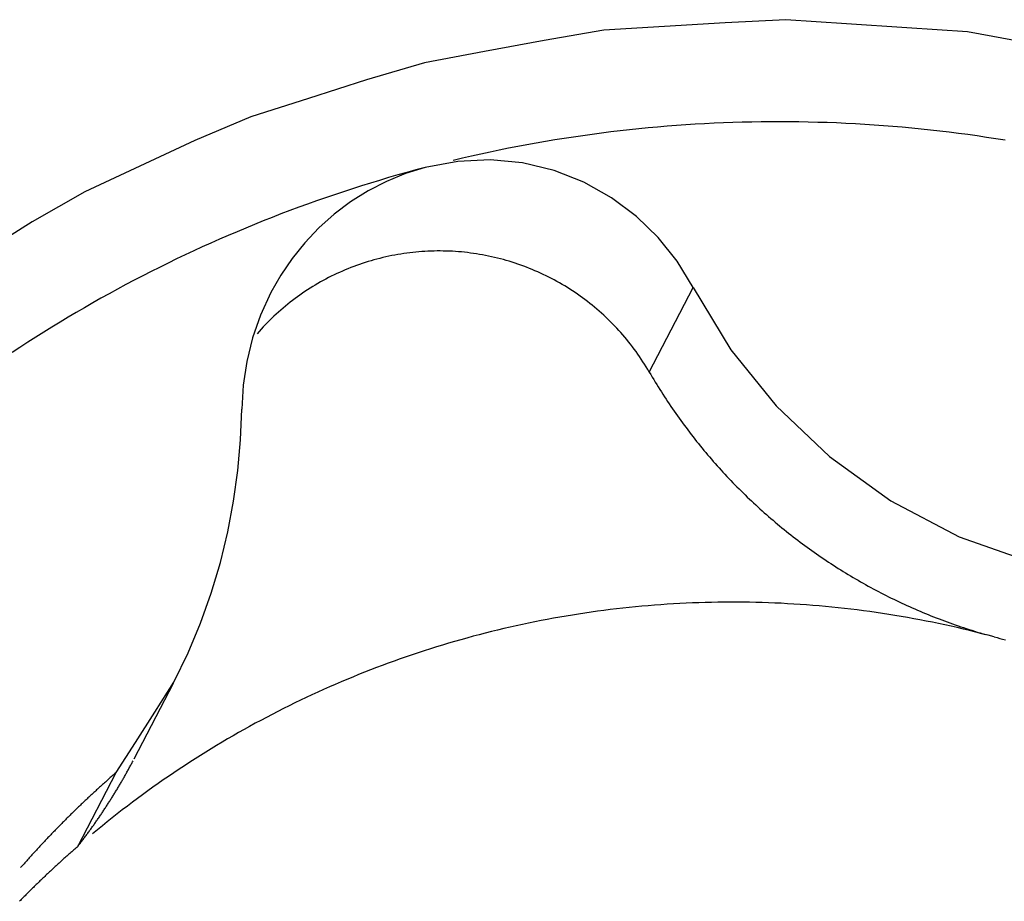
# Model space of a CAD drawing. Units: millimetres. Extents: x -23.3 to 53.3, y -34.1 to 37.1.
# Drawn here: x 23 to 24.2, y 12.5 to 13.6 of the extents above; entities that cross this region are included whole.
import ezdxf

# ---------------------------------------------------------------- set-up
doc = ezdxf.new("R2010")
doc.units = ezdxf.units.MM
doc.layers.add('1', color=4, linetype='CONTINUOUS')

msp = doc.modelspace()

# ---------------------------------------------------------------- linework, layer by layer
at = {"layer": '1'}
for p, q in [((23.723598, 13.140852), (23.776562, 13.242594)), ((23.102462, 12.674728), (23.150058, 12.766159)), ((23.034532, 12.569265), (23.08096, 12.658451))]:
    msp.add_line(p, q, dxfattribs=at)
for points in [[(24.179117, 13.53742, 0), (24.107189, 13.550936, 0), (24.034136, 13.55575, 0), (23.961083, 13.560564, 0), (23.88803, 13.565378, 0), (23.81495, 13.561411, 0), (23.741869, 13.55705, 0), (23.668788, 13.55269, 0), (23.596684, 13.540377, 0), (23.524723, 13.526905, 0), (23.452763, 13.513432, 0), (23.382582, 13.492924, 0), (23.312876, 13.470542, 0), (23.24317, 13.44816, 0), (23.175841, 13.419715, 0), (23.109492, 13.388768, 0), (23.043143, 13.357822, 0), (22.979562, 13.321801, 0), (22.917621, 13.282771, 0)], [(24.152503, 13.420106, 0), (24.14129, 13.421909, 0), (24.130058, 13.423601, 0), (24.118826, 13.425292, 0), (24.10758, 13.426881, 0), (24.096315, 13.428338, 0), (24.085051, 13.429796, 0), (24.073776, 13.431169, 0), (24.062484, 13.432392, 0), (24.051191, 13.433614, 0), (24.039892, 13.434771, 0), (24.028577, 13.435758, 0), (24.017261, 13.436745, 0), (24.005942, 13.437686, 0), (23.994608, 13.438437, 0), (23.983275, 13.439188, 0), (23.97194, 13.439912, 0), (23.960593, 13.440426, 0), (23.949246, 13.440941, 0), (23.937899, 13.441448, 0), (23.926544, 13.441726, 0), (23.915189, 13.442004, 0), (23.903834, 13.442283, 0), (23.892475, 13.442336, 0), (23.881117, 13.442377, 0), (23.869759, 13.442419, 0), (23.858402, 13.442254, 0), (23.847045, 13.442058, 0), (23.835688, 13.441863, 0), (23.824336, 13.44148, 0), (23.812986, 13.441048, 0), (23.801636, 13.440616, 0), (23.790294, 13.440016, 0), (23.778955, 13.439347, 0), (23.767616, 13.438679, 0), (23.756288, 13.437861, 0), (23.744965, 13.436956, 0), (23.733643, 13.436052, 0), (23.722332, 13.435017, 0), (23.711031, 13.433876, 0), (23.69973, 13.432735, 0), (23.688442, 13.431484, 0), (23.677167, 13.430108, 0), (23.665892, 13.428732, 0), (23.654629, 13.427263, 0), (23.643386, 13.425652, 0), (23.632142, 13.424041, 0), (23.62091, 13.422356, 0), (23.609702, 13.420511, 0), (23.598495, 13.418666, 0), (23.587297, 13.416766, 0), (23.57613, 13.414687, 0), (23.564964, 13.412608, 0), (23.553804, 13.410493, 0), (23.542683, 13.408182, 0), (23.531562, 13.405871, 0), (23.520445, 13.403541, 0), (23.509375, 13.400998, 0), (23.498305, 13.398455, 0), (23.487235, 13.395912, 0)], [(23.776562, 13.242594, 0), (23.757224, 13.274418, 0), (23.734435, 13.302931, 0), (23.708035, 13.328389, 0), (23.678028, 13.350789, 0), (23.644824, 13.369463, 0), (23.608898, 13.38365, 0), (23.570916, 13.392767, 0), (23.53187, 13.396537, 0), (23.492685, 13.394738, 0), (23.453334, 13.387376, 0)], [(23.453334, 13.387376, 0), (23.442322, 13.384357, 0), (23.43131, 13.381337, 0), (23.420299, 13.378318, 0), (23.409347, 13.375087, 0), (23.398402, 13.371836, 0), (23.387456, 13.368585, 0), (23.376569, 13.365144, 0), (23.365694, 13.361664, 0), (23.354819, 13.358183, 0), (23.344001, 13.354533, 0), (23.333201, 13.350825, 0), (23.322402, 13.347116, 0), (23.311656, 13.343259, 0), (23.300937, 13.339323, 0), (23.290219, 13.335388, 0), (23.279549, 13.331324, 0), (23.268915, 13.327163, 0), (23.258282, 13.323003, 0), (23.247692, 13.318735, 0), (23.237149, 13.314351, 0), (23.226606, 13.309968, 0), (23.2161, 13.305496, 0), (23.205652, 13.300891, 0), (23.195203, 13.296287, 0), (23.184786, 13.291613, 0), (23.174436, 13.286789, 0), (23.164087, 13.281966, 0), (23.153762, 13.277091, 0), (23.143517, 13.272051, 0), (23.133272, 13.26701, 0), (23.123043, 13.261937, 0), (23.112906, 13.256681, 0), (23.102769, 13.251426, 0), (23.092639, 13.246156, 0), (23.082616, 13.240688, 0), (23.072592, 13.23522, 0), (23.062568, 13.229752, 0), (23.05266, 13.224077, 0), (23.042754, 13.218399, 0), (23.032847, 13.212721, 0), (23.023051, 13.206855, 0), (23.013267, 13.200969, 0), (23.003482, 13.195083, 0), (22.993801, 13.18903, 0), (22.984143, 13.182939, 0), (22.974485, 13.176848, 0), (22.964923, 13.170609, 0), (22.955396, 13.164315, 0)], [(23.453334, 13.387376, 0), (23.429646, 13.380026, 0), (23.406661, 13.370617, 0), (23.384501, 13.359222, 0), (23.363385, 13.345974, 0), (23.343533, 13.331007, 0), (23.325109, 13.314485, 0), (23.30821, 13.29662, 0), (23.292929, 13.277622, 0), (23.279346, 13.257675, 0), (23.267435, 13.23672, 0)], [(23.723598, 13.140852, 0), (23.721695, 13.143994, 0), (23.719792, 13.147136, 0), (23.717889, 13.150278, 0), (23.715875, 13.153349, 0), (23.713851, 13.156415, 0), (23.711827, 13.15948, 0), (23.709705, 13.162479, 0), (23.707564, 13.165464, 0), (23.705423, 13.168449, 0), (23.703197, 13.17137, 0), (23.700942, 13.17427, 0), (23.698688, 13.17717, 0), (23.696359, 13.18001, 0), (23.693994, 13.18282, 0), (23.691628, 13.18563, 0), (23.6892, 13.188386, 0), (23.686728, 13.191103, 0), (23.684255, 13.193819, 0), (23.681731, 13.196487, 0), (23.679155, 13.199106, 0), (23.67658, 13.201725, 0), (23.673963, 13.204302, 0), (23.671288, 13.206819, 0), (23.668613, 13.209337, 0), (23.665906, 13.211819, 0), (23.663135, 13.214231, 0), (23.660365, 13.216643, 0), (23.657572, 13.219029, 0), (23.65471, 13.221332, 0), (23.651849, 13.223635, 0), (23.648973, 13.22592, 0), (23.646024, 13.22811, 0), (23.643076, 13.230301, 0), (23.640121, 13.232483, 0), (23.63709, 13.234558, 0), (23.634059, 13.236634, 0), (23.631028, 13.238709, 0), (23.62792, 13.240666, 0), (23.624811, 13.242623, 0), (23.621702, 13.244579, 0), (23.618526, 13.246425, 0), (23.615344, 13.24826, 0), (23.612162, 13.250095, 0), (23.608923, 13.251827, 0), (23.605672, 13.253538, 0), (23.602421, 13.255248, 0), (23.599124, 13.256865, 0), (23.595809, 13.258448, 0), (23.592494, 13.260031, 0), (23.589142, 13.26153, 0), (23.585768, 13.262984, 0), (23.582395, 13.264438, 0), (23.578991, 13.265818, 0), (23.575564, 13.267141, 0), (23.572138, 13.268463, 0), (23.568687, 13.269722, 0), (23.565212, 13.270911, 0), (23.561736, 13.2721, 0), (23.558243, 13.273235, 0), (23.554724, 13.274289, 0), (23.551205, 13.275343, 0), (23.547675, 13.276354, 0), (23.544118, 13.277271, 0), (23.540561, 13.278189, 0), (23.536996, 13.279074, 0), (23.533406, 13.279853, 0), (23.529817, 13.280632, 0), (23.526223, 13.281391, 0), (23.522606, 13.28203, 0), (23.518988, 13.28267, 0), (23.51537, 13.283301, 0), (23.511731, 13.2838, 0), (23.508091, 13.284298, 0), (23.504452, 13.284797, 0), (23.500796, 13.285159, 0), (23.497141, 13.285516, 0), (23.493485, 13.285874, 0), (23.489819, 13.286106, 0), (23.486152, 13.286321, 0), (23.482485, 13.286537, 0), (23.478813, 13.286638, 0), (23.475141, 13.286712, 0), (23.471468, 13.286786, 0), (23.467796, 13.286757, 0), (23.464123, 13.286688, 0), (23.46045, 13.28662, 0), (23.456781, 13.28646, 0), (23.453114, 13.286249, 0), (23.449446, 13.286038, 0), (23.445785, 13.285749, 0), (23.442129, 13.285396, 0), (23.438472, 13.285044, 0), (23.434824, 13.284624, 0), (23.431184, 13.28413, 0), (23.427544, 13.283636, 0), (23.423913, 13.283086, 0), (23.420295, 13.282451, 0), (23.416677, 13.281816, 0), (23.413067, 13.281138, 0), (23.409476, 13.280363, 0), (23.405886, 13.279589, 0), (23.402302, 13.278782, 0), (23.398744, 13.277869, 0), (23.395186, 13.276956, 0), (23.391634, 13.276021, 0), (23.388114, 13.274971, 0), (23.384595, 13.27392, 0), (23.381078, 13.272859, 0), (23.377601, 13.271673, 0), (23.374125, 13.270486, 0), (23.370649, 13.269299, 0), (23.367221, 13.26798, 0), (23.363793, 13.26666, 0), (23.360365, 13.265339, 0), (23.356986, 13.263898, 0), (23.353613, 13.262445, 0), (23.350239, 13.260992, 0), (23.346914, 13.259431, 0), (23.343599, 13.257849, 0), (23.340284, 13.256266, 0), (23.337018, 13.254587, 0), (23.333767, 13.252876, 0), (23.330516, 13.251166, 0), (23.327312, 13.249371, 0), (23.32413, 13.247536, 0), (23.320948, 13.245701, 0), (23.31781, 13.243792, 0), (23.314702, 13.241834, 0), (23.311594, 13.239876, 0), (23.308527, 13.237856, 0), (23.305497, 13.235779, 0), (23.302467, 13.233702, 0), (23.299475, 13.231573, 0), (23.296528, 13.229379, 0), (23.293581, 13.227186, 0), (23.290667, 13.224951, 0), (23.287808, 13.222644, 0), (23.284949, 13.220338, 0), (23.282118, 13.217999, 0), (23.279351, 13.215583, 0), (23.276583, 13.213168, 0), (23.273838, 13.210728, 0), (23.271166, 13.208207, 0), (23.268495, 13.205685, 0), (23.265839, 13.203149, 0), (23.263268, 13.200525, 0), (23.260697, 13.197901, 0), (23.258133, 13.19527, 0), (23.255667, 13.192549, 0), (23.2532, 13.189827, 0), (23.250733, 13.187105, 0)], [(23.267435, 13.23672, 0), (23.255019, 13.209559, 0), (23.245296, 13.18191, 0), (23.238267, 13.153773, 0), (23.233932, 13.125149, 0), (23.232291, 13.096036, 0)], [(23.776562, 13.242594, 0), (23.821785, 13.167749, 0), (23.87649, 13.10014, 0), (23.940878, 13.03912, 0), (24.01467, 12.98559, 0), (24.097017, 12.942184, 0), (24.186112, 12.910971, 0), (24.27881, 12.893075, 0), (24.372146, 12.888922, 0), (24.463695, 12.897758, 0), (24.551574, 12.918432, 0), (24.634496, 12.949464, 0), (24.711618, 12.989845, 0)], [(23.723598, 13.140852, 0), (23.725372, 13.137847, 0), (23.727145, 13.134842, 0), (23.728919, 13.131837, 0), (23.730735, 13.128858, 0), (23.732556, 13.125881, 0), (23.734376, 13.122904, 0), (23.736235, 13.119951, 0), (23.738102, 13.117003, 0), (23.739969, 13.114055, 0), (23.741871, 13.11113, 0), (23.743783, 13.108211, 0), (23.745696, 13.105292, 0), (23.747639, 13.102394, 0), (23.749598, 13.099506, 0), (23.751556, 13.096618, 0), (23.753541, 13.093748, 0), (23.755544, 13.090891, 0), (23.757547, 13.088034, 0), (23.759573, 13.085193, 0), (23.76162, 13.082368, 0), (23.763668, 13.079542, 0), (23.765735, 13.076731, 0), (23.767826, 13.073938, 0), (23.769918, 13.071144, 0), (23.772025, 13.068363, 0), (23.77416, 13.065603, 0), (23.776295, 13.062843, 0), (23.778441, 13.060092, 0), (23.780619, 13.057366, 0), (23.782797, 13.054639, 0), (23.784983, 13.05192, 0), (23.787203, 13.049228, 0), (23.789424, 13.046536, 0), (23.791649, 13.043848, 0), (23.79391, 13.041191, 0), (23.796172, 13.038534, 0), (23.798436, 13.035878, 0), (23.800739, 13.033257, 0), (23.803042, 13.030635, 0), (23.805345, 13.028014, 0), (23.807687, 13.025428, 0), (23.810031, 13.022843, 0), (23.812375, 13.020258, 0), (23.814754, 13.017705, 0), (23.817138, 13.015157, 0), (23.819522, 13.012609, 0), (23.821938, 13.010091, 0), (23.824362, 13.007581, 0), (23.826785, 13.00507, 0), (23.829237, 13.002587, 0), (23.831699, 13.000115, 0), (23.834162, 12.997643, 0), (23.836649, 12.995195, 0), (23.839149, 12.992762, 0), (23.84165, 12.990328, 0), (23.844172, 12.987917, 0), (23.84671, 12.985522, 0), (23.849249, 12.983128, 0), (23.851805, 12.980753, 0), (23.85438, 12.978399, 0), (23.856956, 12.976044, 0), (23.859546, 12.973706, 0), (23.862158, 12.971393, 0), (23.86477, 12.969079, 0), (23.867394, 12.966778, 0), (23.870042, 12.964506, 0), (23.87269, 12.962234, 0), (23.875346, 12.959971, 0), (23.878029, 12.95774, 0), (23.880712, 12.955509, 0), (23.8834, 12.953284, 0), (23.886118, 12.951095, 0), (23.888836, 12.948907, 0), (23.891555, 12.946721, 0), (23.894307, 12.944575, 0), (23.897058, 12.942429, 0), (23.89981, 12.940283, 0), (23.902594, 12.938179, 0), (23.905379, 12.936077, 0), (23.908163, 12.933974, 0), (23.910977, 12.931911, 0), (23.913794, 12.929852, 0), (23.916612, 12.927793, 0), (23.919455, 12.92577, 0), (23.922304, 12.923756, 0), (23.925153, 12.921741, 0), (23.928025, 12.919759, 0), (23.930905, 12.917789, 0), (23.933786, 12.915819, 0), (23.936685, 12.913879, 0), (23.939596, 12.911954, 0), (23.942507, 12.910029, 0), (23.945434, 12.908131, 0), (23.948374, 12.906252, 0), (23.951315, 12.904373, 0), (23.954269, 12.902516, 0), (23.957238, 12.900684, 0), (23.960208, 12.898851, 0), (23.963188, 12.897037, 0), (23.966186, 12.89525, 0), (23.969183, 12.893464, 0), (23.97219, 12.891693, 0), (23.975215, 12.889954, 0), (23.97824, 12.888215, 0), (23.981271, 12.886487, 0), (23.984323, 12.884795, 0), (23.987376, 12.883104, 0), (23.990432, 12.88142, 0), (23.99351, 12.879776, 0), (23.996587, 12.878132, 0), (23.999667, 12.876492, 0), (24.002771, 12.874896, 0), (24.005874, 12.873301, 0), (24.008977, 12.871705, 0), (24.012105, 12.870158, 0), (24.015232, 12.868611, 0), (24.01836, 12.867063, 0), (24.021509, 12.865561, 0), (24.024661, 12.864063, 0), (24.027812, 12.862565, 0), (24.030983, 12.861109, 0), (24.034158, 12.85966, 0), (24.037332, 12.858212, 0), (24.040524, 12.856801, 0), (24.04372, 12.855402, 0), (24.046917, 12.854004, 0), (24.050128, 12.852638, 0), (24.053347, 12.851289, 0), (24.056565, 12.849941, 0), (24.059795, 12.848621, 0), (24.063034, 12.847323, 0), (24.066273, 12.846025, 0), (24.069522, 12.844752, 0), (24.072781, 12.843505, 0), (24.07604, 12.842258, 0), (24.079306, 12.841031, 0), (24.082584, 12.839835, 0), (24.085862, 12.838639, 0), (24.089146, 12.837459, 0), (24.092442, 12.836315, 0), (24.095739, 12.83517, 0), (24.099039, 12.834037, 0), (24.102353, 12.832944, 0), (24.105666, 12.831851, 0), (24.108983, 12.830766, 0), (24.112313, 12.829725, 0), (24.115644, 12.828683, 0), (24.118975, 12.827646, 0), (24.122322, 12.826657, 0), (24.125668, 12.825667, 0), (24.129014, 12.824678, 0)], [(23.150585, 12.767175, 0), (23.16761, 12.8025, 0), (23.182619, 12.838259, 0), (23.195586, 12.874558, 0), (23.206539, 12.911282, 0), (23.215515, 12.948268, 0), (23.22255, 12.985357, 0), (23.227683, 13.022386, 0), (23.230938, 13.059242, 0), (23.232291, 13.096036, 0)], [(24.139374, 12.821791, 0), (24.131962, 12.823717, 0), (24.124551, 12.825643, 0), (24.117139, 12.827569, 0), (24.109695, 12.829362, 0), (24.102247, 12.831143, 0), (24.094799, 12.832924, 0), (24.087324, 12.834584, 0), (24.079843, 12.836219, 0), (24.072362, 12.837854, 0), (24.064858, 12.839381, 0), (24.057346, 12.84087, 0), (24.049835, 12.842359, 0), (24.042305, 12.843751, 0), (24.034766, 12.845093, 0), (24.027226, 12.846434, 0), (24.019673, 12.847692, 0), (24.012109, 12.848886, 0), (24.004545, 12.85008, 0), (23.99697, 12.851202, 0), (23.989384, 12.852248, 0), (23.981798, 12.853295, 0), (23.974205, 12.854282, 0), (23.9666, 12.85518, 0), (23.958995, 12.856078, 0), (23.951385, 12.856929, 0), (23.943764, 12.857678, 0), (23.936143, 12.858427, 0), (23.928519, 12.859142, 0), (23.920885, 12.859742, 0), (23.913251, 12.860342, 0), (23.905615, 12.860921, 0), (23.897971, 12.861372, 0), (23.890327, 12.861822, 0), (23.882682, 12.862264, 0), (23.87503, 12.862566, 0), (23.867378, 12.862867, 0), (23.859726, 12.863169, 0), (23.85207, 12.863324, 0), (23.844414, 12.863476, 0), (23.836758, 12.863628, 0), (23.8291, 12.863646, 0), (23.821443, 12.863648, 0), (23.813785, 12.86365, 0), (23.806128, 12.863531, 0), (23.798472, 12.863383, 0), (23.790816, 12.863236, 0), (23.783163, 12.86298, 0), (23.775511, 12.862682, 0), (23.767859, 12.862385, 0), (23.760211, 12.861992, 0), (23.752567, 12.861546, 0), (23.744922, 12.861099, 0), (23.737283, 12.860569, 0), (23.729649, 12.859973, 0), (23.722014, 12.859376, 0), (23.714386, 12.858709, 0), (23.706765, 12.857964, 0), (23.699143, 12.857218, 0), (23.691528, 12.856415, 0), (23.683923, 12.855521, 0), (23.676318, 12.854626, 0), (23.668718, 12.853686, 0), (23.661132, 12.852643, 0), (23.653545, 12.851601, 0), (23.645964, 12.850524, 0), (23.638399, 12.849333, 0), (23.630835, 12.848142, 0), (23.623274, 12.846929, 0), (23.615734, 12.84559, 0), (23.608194, 12.844251, 0), (23.600656, 12.842904, 0), (23.593144, 12.841417, 0), (23.585632, 12.839931, 0), (23.57812, 12.838445, 0), (23.570638, 12.836815, 0), (23.563156, 12.835182, 0), (23.555675, 12.833548, 0), (23.548223, 12.831784, 0), (23.540775, 12.830005, 0), (23.533327, 12.828226, 0), (23.525908, 12.826328, 0), (23.518497, 12.824403, 0), (23.511085, 12.822478, 0), (23.503702, 12.820447, 0), (23.496329, 12.818378, 0), (23.488956, 12.816309, 0), (23.481611, 12.814145, 0), (23.47428, 12.811931, 0), (23.466949, 12.809718, 0), (23.459644, 12.807422, 0), (23.452358, 12.805066, 0), (23.445072, 12.802709, 0), (23.437809, 12.800283, 0), (23.430571, 12.797783, 0), (23.423332, 12.795284, 0), (23.416114, 12.792727, 0), (23.408926, 12.790087, 0), (23.401738, 12.787446, 0), (23.394567, 12.78476, 0), (23.387433, 12.781979, 0), (23.380298, 12.779198, 0), (23.373177, 12.776382, 0), (23.366098, 12.773462, 0), (23.359018, 12.770542, 0), (23.351949, 12.767599, 0), (23.344929, 12.76454, 0), (23.337908, 12.761482, 0), (23.330893, 12.758411, 0), (23.323934, 12.755216, 0), (23.316975, 12.75202, 0), (23.310017, 12.748823, 0), (23.303122, 12.745492, 0), (23.296227, 12.74216, 0), (23.289331, 12.738829, 0), (23.282498, 12.735373, 0), (23.27567, 12.731907, 0), (23.268841, 12.728441, 0), (23.262072, 12.724861, 0), (23.255313, 12.721262, 0), (23.248554, 12.717663, 0), (23.24185, 12.713962, 0), (23.235163, 12.71023, 0), (23.228476, 12.706499, 0), (23.22184, 12.702677, 0), (23.215227, 12.698816, 0), (23.208614, 12.694955, 0), (23.202049, 12.691013, 0), (23.195514, 12.687023, 0), (23.188978, 12.683032, 0), (23.182485, 12.678973, 0), (23.176029, 12.674855, 0), (23.169573, 12.670737, 0), (23.163154, 12.66656, 0), (23.15678, 12.662316, 0), (23.150406, 12.658072, 0), (23.144065, 12.65378, 0), (23.137775, 12.649412, 0), (23.131486, 12.645044, 0), (23.125223, 12.640638, 0), (23.11902, 12.636147, 0), (23.112818, 12.631656, 0), (23.106636, 12.627137, 0), (23.100523, 12.622525, 0), (23.094409, 12.617913, 0), (23.08831, 12.613283, 0), (23.082289, 12.608552, 0), (23.076267, 12.603821, 0), (23.070253, 12.599081, 0), (23.064326, 12.594233, 0), (23.058398, 12.589384, 0), (23.052471, 12.584536, 0)], [(24.139374, 12.821791, 0), (24.142746, 12.820908, 0), (24.146118, 12.820024, 0), (24.149491, 12.819141, 0), (24.152875, 12.818306, 0)], [(23.08096, 12.658451, 0), (23.104168, 12.694692, 0), (23.127376, 12.730934, 0), (23.150585, 12.767175, 0)], [(23.034532, 12.569265, 0), (23.035267, 12.570207, 0), (23.036003, 12.57115, 0), (23.036736, 12.572094, 0), (23.037466, 12.57304, 0), (23.038197, 12.573986, 0), (23.038924, 12.574934, 0), (23.039651, 12.575883, 0), (23.040375, 12.576834, 0), (23.041099, 12.577786, 0), (23.04182, 12.578739, 0), (23.04254, 12.579693, 0), (23.043257, 12.580649, 0), (23.043974, 12.581605, 0), (23.044688, 12.582564, 0), (23.045401, 12.583523, 0), (23.046112, 12.584484, 0), (23.046822, 12.585446, 0), (23.047529, 12.586409, 0), (23.048236, 12.587373, 0), (23.04894, 12.588339, 0), (23.049643, 12.589306, 0), (23.050344, 12.590274, 0), (23.051043, 12.591244, 0), (23.051741, 12.592214, 0), (23.052437, 12.593186, 0), (23.053132, 12.594158, 0), (23.053823, 12.595133, 0), (23.054514, 12.596108, 0), (23.055203, 12.597085, 0), (23.055891, 12.598063, 0), (23.056576, 12.599042, 0), (23.05726, 12.600022, 0), (23.057942, 12.601004, 0), (23.058623, 12.601986, 0), (23.059301, 12.60297, 0), (23.059979, 12.603955, 0), (23.060654, 12.604942, 0), (23.061328, 12.605929, 0), (23.062, 12.606917, 0), (23.06267, 12.607907, 0), (23.063338, 12.608898, 0), (23.064005, 12.60989, 0), (23.06467, 12.610883, 0), (23.065332, 12.611878, 0), (23.065994, 12.612874, 0), (23.066653, 12.613871, 0), (23.067312, 12.614868, 0), (23.067967, 12.615868, 0), (23.068622, 12.616867, 0), (23.069274, 12.617869, 0), (23.069926, 12.618871, 0), (23.070574, 12.619876, 0), (23.071222, 12.62088, 0), (23.071867, 12.621886, 0), (23.072512, 12.622893, 0), (23.073153, 12.623901, 0), (23.073794, 12.62491, 0), (23.074432, 12.625921, 0), (23.075069, 12.626932, 0), (23.075704, 12.627945, 0), (23.076337, 12.628959, 0), (23.076968, 12.629974, 0), (23.077597, 12.63099, 0), (23.078225, 12.632007, 0), (23.078851, 12.633026, 0), (23.079476, 12.634045, 0), (23.080098, 12.635065, 0), (23.080719, 12.636086, 0), (23.081337, 12.637109, 0), (23.081955, 12.638133, 0), (23.08257, 12.639158, 0), (23.083184, 12.640183, 0), (23.083795, 12.64121, 0), (23.084406, 12.642238, 0), (23.085013, 12.643268, 0), (23.08562, 12.644297, 0), (23.086224, 12.645329, 0), (23.086827, 12.646361, 0), (23.087427, 12.647394, 0), (23.088026, 12.648429, 0), (23.088623, 12.649464, 0), (23.089219, 12.6505, 0), (23.089812, 12.651538, 0), (23.090404, 12.652576, 0), (23.090994, 12.653616, 0), (23.091582, 12.654657, 0), (23.092169, 12.655698, 0), (23.092753, 12.656741, 0), (23.093336, 12.657784, 0), (23.093916, 12.658829, 0), (23.094495, 12.659875, 0), (23.095072, 12.660922, 0), (23.095648, 12.661969, 0), (23.09622, 12.663019, 0), (23.096792, 12.664068, 0), (23.097362, 12.665119, 0), (23.09793, 12.66617, 0), (23.098496, 12.667223, 0), (23.09906, 12.668277, 0), (23.099622, 12.669332, 0), (23.100182, 12.670388, 0), (23.100741, 12.671445, 0), (23.101298, 12.672502, 0)], [(23.08096, 12.658451, 0), (23.079769, 12.657414, 0), (23.078578, 12.656377, 0), (23.077388, 12.655338, 0), (23.076201, 12.654296, 0), (23.075014, 12.653254, 0), (23.073829, 12.652209, 0), (23.072645, 12.651164, 0), (23.071463, 12.650116, 0), (23.070282, 12.649068, 0), (23.069103, 12.648017, 0), (23.067925, 12.646965, 0), (23.066748, 12.645911, 0), (23.065572, 12.644857, 0), (23.064399, 12.6438, 0), (23.063226, 12.642742, 0), (23.062055, 12.641682, 0), (23.060885, 12.640621, 0), (23.059717, 12.639558, 0), (23.05855, 12.638494, 0), (23.057384, 12.637428, 0), (23.05622, 12.636361, 0), (23.055057, 12.635292, 0), (23.053896, 12.634221, 0), (23.052736, 12.633149, 0), (23.051578, 12.632075, 0), (23.05042, 12.631001, 0), (23.049265, 12.629924, 0), (23.04811, 12.628847, 0), (23.046958, 12.627766, 0), (23.045806, 12.626686, 0), (23.044657, 12.625602, 0), (23.043508, 12.624519, 0), (23.042361, 12.623432, 0), (23.041215, 12.622346, 0), (23.040071, 12.621256, 0), (23.038928, 12.620167, 0), (23.037787, 12.619075, 0), (23.036646, 12.617982, 0), (23.035508, 12.616887, 0), (23.034371, 12.615791, 0), (23.033235, 12.614693, 0), (23.032101, 12.613594, 0), (23.030969, 12.612493, 0), (23.029837, 12.611391, 0), (23.028707, 12.610288, 0), (23.02758, 12.609182, 0), (23.026452, 12.608076, 0), (23.025327, 12.606967, 0), (23.024203, 12.605858, 0), (23.023081, 12.604747, 0), (23.021959, 12.603635, 0), (23.02084, 12.60252, 0), (23.019721, 12.601405, 0), (23.018605, 12.600287, 0), (23.017489, 12.59917, 0), (23.016376, 12.598049, 0), (23.015264, 12.596928, 0), (23.014153, 12.595805, 0), (23.013044, 12.594681, 0), (23.011936, 12.593555, 0), (23.01083, 12.592428, 0), (23.009725, 12.591299, 0), (23.008622, 12.590169, 0), (23.00752, 12.589037, 0), (23.00642, 12.587904, 0), (23.00532, 12.58677, 0), (23.004223, 12.585634, 0), (23.003127, 12.584497, 0), (23.002033, 12.583357, 0), (23.000939, 12.582218, 0), (22.999849, 12.581075, 0), (22.998759, 12.579933, 0), (22.997671, 12.578787, 0), (22.996584, 12.577642, 0), (22.995499, 12.576494, 0), (22.994414, 12.575346, 0), (22.993332, 12.574195, 0), (22.992251, 12.573044, 0), (22.991172, 12.57189, 0), (22.990094, 12.570736, 0), (22.989018, 12.56958, 0), (22.987944, 12.568422, 0), (22.98687, 12.567263, 0), (22.985799, 12.566103, 0), (22.984728, 12.564942, 0), (22.98366, 12.563778, 0), (22.982593, 12.562614, 0), (22.981528, 12.561448, 0), (22.980463, 12.560281, 0), (22.979402, 12.559111, 0), (22.97834, 12.557942, 0), (22.977281, 12.55677, 0), (22.976223, 12.555598, 0), (22.975167, 12.554423, 0), (22.974112, 12.553248, 0), (22.973059, 12.55207, 0), (22.972007, 12.550892, 0), (22.970958, 12.549712, 0), (22.969909, 12.548531, 0), (22.968862, 12.547348, 0), (22.967817, 12.546165, 0), (22.966773, 12.544979, 0), (22.965731, 12.543792, 0)], [(23.034532, 12.569265, 0), (23.033341, 12.568228, 0), (23.03215, 12.56719, 0), (23.030961, 12.566151, 0), (23.029773, 12.56511, 0), (23.028586, 12.564068, 0), (23.027402, 12.563023, 0), (23.026218, 12.561978, 0), (23.025036, 12.56093, 0), (23.023854, 12.559882, 0), (23.022675, 12.558831, 0), (23.021497, 12.557779, 0), (23.020321, 12.556725, 0), (23.019145, 12.555671, 0), (23.017971, 12.554613, 0), (23.016798, 12.553556, 0), (23.015628, 12.552496, 0), (23.014458, 12.551435, 0), (23.01329, 12.550371, 0), (23.012122, 12.549308, 0), (23.010957, 12.548242, 0), (23.009793, 12.547174, 0), (23.00863, 12.546106, 0), (23.007468, 12.545035, 0), (23.006308, 12.543963, 0), (23.00515, 12.542889, 0), (23.003993, 12.541814, 0), (23.002838, 12.540737, 0), (23.001683, 12.53966, 0), (23.000531, 12.53858, 0), (22.999379, 12.537499, 0), (22.998229, 12.536416, 0), (22.99708, 12.535332, 0), (22.995933, 12.534246, 0), (22.994787, 12.53316, 0), (22.993644, 12.53207, 0), (22.9925, 12.53098, 0), (22.991359, 12.529888, 0), (22.990219, 12.528796, 0), (22.989081, 12.527701, 0), (22.987943, 12.526605, 0), (22.986808, 12.525507, 0), (22.985673, 12.524408, 0), (22.984541, 12.523307, 0), (22.98341, 12.522205, 0), (22.98228, 12.521101, 0), (22.981152, 12.519996, 0), (22.980024, 12.51889, 0), (22.9789, 12.517781, 0), (22.977775, 12.516672, 0), (22.976653, 12.51556, 0), (22.975531, 12.514448, 0), (22.974412, 12.513334, 0), (22.973293, 12.512219, 0), (22.972177, 12.511101, 0), (22.971062, 12.509983, 0), (22.969949, 12.508863, 0), (22.968836, 12.507742, 0), (22.967725, 12.506619, 0), (22.966616, 12.505495, 0), (22.965508, 12.504369, 0), (22.964402, 12.503241, 0)]]:
    msp.add_polyline3d(points, dxfattribs=at)

doc.saveas('drawing.dxf')
